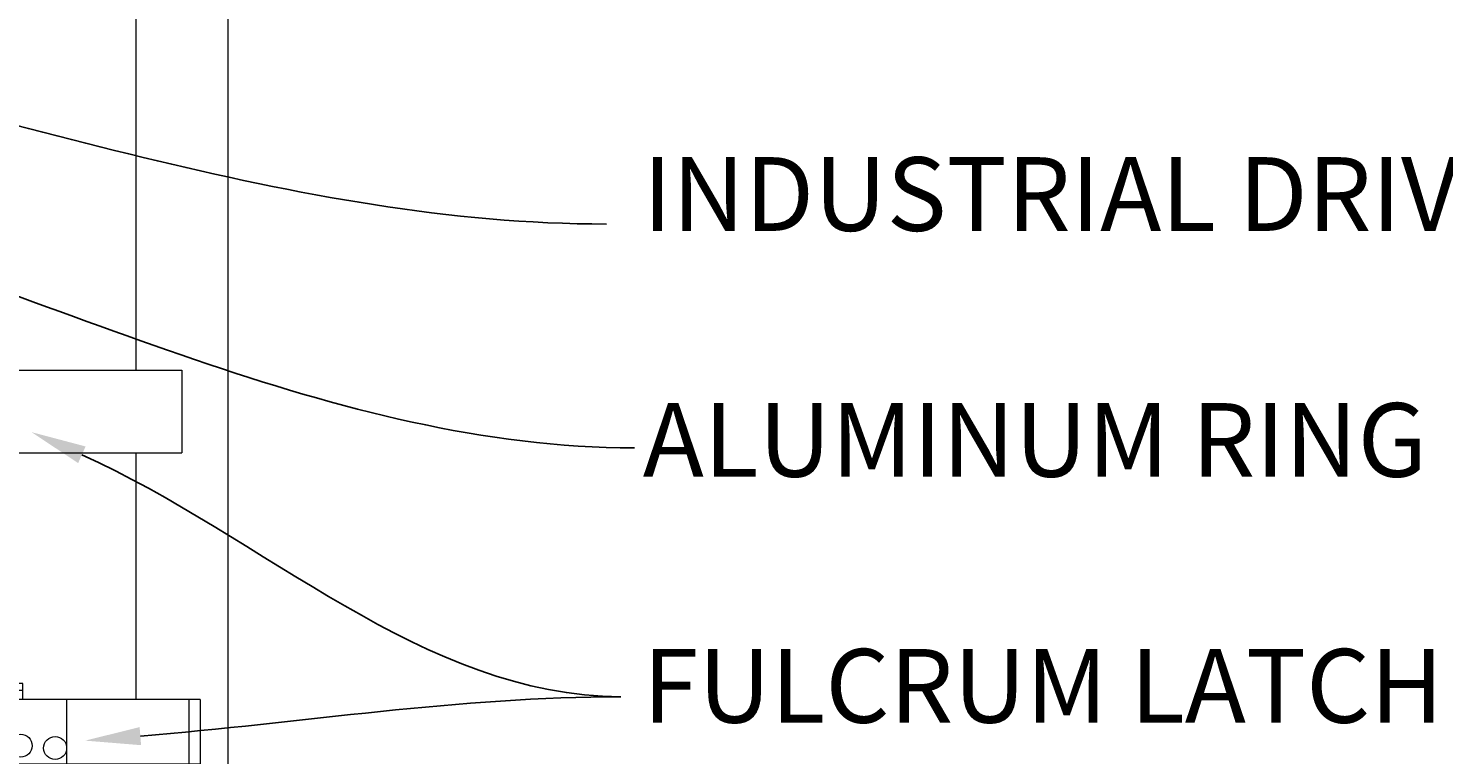
# Model space of a CAD drawing. Extents: x 99 to 5586, y 118 to 706.
# Drawn here: x 5459 to 5497, y 642 to 662 of the extents above; entities that cross this region are included whole.
import ezdxf
from ezdxf import colors
from ezdxf.entities.mleader import LeaderData, LeaderLine
from ezdxf.math import Vec2, Vec3

# ---------------------------------------------------------------- set-up
doc = ezdxf.new("R2010")
doc.units = 0
doc.header["$LTSCALE"] = 10
doc.header["$MEASUREMENT"] = 0
for name, color, linetype, lineweight in [('2', 5, 'CONTINUOUS', 30), ('3', 6, 'CONTINUOUS', 20), ('5', 50, 'CONTINUOUS', 9)]:
    doc.layers.add(name, color=color, linetype=linetype, lineweight=lineweight)
doc.styles.add('ARIAL', font='arial.ttf')
doc.styles.get("Standard").update_dxf_attribs({"font": 'txt.shx', "height": 0.09375})

# ---------------------------------------------------------------- blocks, each defined once
blk = doc.blocks.new('2in FULCRUM LATCH ASSEMBLY')
at = {"layer": '5'}
for p, q in [((1118.102, -181.825), (1123.929, -181.825)), ((1123.929, -181.825), (1123.929, -184.062)), ((1118.102, -184.062), (1123.929, -184.062)), ((1117.806, -189.944), (1117.181, -189.944)), ((1117.806, -189.944), (1117.806, -190.132)), ((1116.681, -190.319), (1116.681, -191.069)), ((1116.993, -190.319), (1116.681, -190.319)), ((1116.993, -190.132), (1116.993, -190.757)), ((1117.181, -190.757), (1117.181, -190.132)), ((1117.806, -190.132), (1117.181, -190.132)), ((1119.368, -190.194), (1119.181, -190.194)), ((1119.368, -190.194), (1119.368, -190.757)), ((1119.618, -190.319), (1119.368, -190.319)), ((1119.618, -190.319), (1119.368, -190.319)), ((1119.618, -190.757), (1119.618, -190.319)), ((1116.681, -190.507), (1116.619, -190.507)), ((1116.619, -190.507), (1116.619, -190.882)), ((1124.431, -190.757), (1116.931, -190.757)), ((1116.993, -190.694), (1117.181, -190.694)), ((1119.618, -190.507), (1119.368, -190.507)), ((1120.806, -192.507), (1120.806, -190.757)), ((1124.118, -190.757), (1124.118, -192.507)), ((1124.431, -190.757), (1124.431, -192.507)), ((1116.681, -190.882), (1116.619, -190.882)), ((1116.857, -191.069), (1116.681, -191.069)), ((1124.431, -192.507), (1116.931, -192.507)), ((1119.368, -192.507), (1119.368, -193.694)), ((1120.931, -192.695), (1119.368, -192.695)), ((1116.868, -193.007), (1116.619, -193.007)), ((1116.619, -193.007), (1116.619, -193.382)), ((1116.868, -192.819), (1116.868, -193.569)), ((1117.181, -192.819), (1116.868, -192.819)), ((1119.618, -192.819), (1119.368, -192.819)), ((1119.618, -192.819), (1119.368, -192.819)), ((1119.618, -193.007), (1119.368, -193.007)), ((1119.618, -192.819), (1119.618, -193.569)), ((1116.868, -193.382), (1116.619, -193.382)), ((1119.618, -193.382), (1119.368, -193.382)), ((1117.181, -193.569), (1116.868, -193.569)), ((1119.368, -193.694), (1119.181, -193.694)), ((1119.618, -193.569), (1119.368, -193.569)), ((1119.618, -193.569), (1119.368, -193.569))]:
    blk.add_line(p, q, dxfattribs=at)
for centre in [(1119.556, -192.007), (1120.493, -192.07)]:
    blk.add_circle(centre, 0.312, dxfattribs=at)
for centre, radius, start, end in [((1121.937, -182.944), 3.994, 163.7398, 196.2602), ((1117.181, -190.132), 0.187, 90, 180), ((1119.931, -191.632), 3.125, 163.7398, 196.2602), ((1118.743, -191.945), 2.312, 341.0754, 345.922)]:
    blk.add_arc(centre, radius, start, end, dxfattribs=at)

msp = doc.modelspace()

# ---------------------------------------------------------------- linework, layer by layer
at = {"layer": '3'}
for p, q in [((5461.55525, 682.03267), (5461.55525, 652.67368)), ((5464.05525, 682.03267), (5464.05525, 600.79801)), ((5461.55525, 650.43691), (5461.55525, 643.74156))]:
    msp.add_line(p, q, dxfattribs=at)

# ---------------------------------------------------------------- block references
at = {"layer": '2'}
msp.add_blockref('2in FULCRUM LATCH ASSEMBLY', (4338.87471, 834.49904), dxfattribs=at)

# ---------------------------------------------------------------- texts
at = {"layer": '5', "insert": (5475.30818, 685.123), "char_height": 2, "attachment_point": 1, "style": 'ARIAL'}
msp.add_mtext_dynamic_manual_height_columns('PRESSED STEEL SQ POST  CAP \\P\\P2" PRESSED STEEL SQ CAP\\P\\PCURVED TOP PICKET- SEE DETAIL\\P\\P1-3/8" X 1-1/2" 11 GA U-CHANNEL RAIL\\P\\PINDUSTRIAL DRIVE RIVET^J\\PALUMINUM RING INSTALLED w/ INDUSTRIAL DRIVE RIVET\\P\\PFULCRUM LATCH ASSEMBLY w/ STRIKE STRAP\\P\\P1" SQ. PICKET -  14GA, 16GA, OR 18GA\\P\\PPOST - SEE NOTE 7\\P\\P1/4" %%C STAINLESS STEEL AIRCRAFT CABLE w/ COMPRESSION SLEEVE AND THIMBLE. INSTALLED w/ 5/16 %%C EYEBOLT\\P\\PPRESSED STEEL HINGE- SEE DETAIL\\P\\PCONCRETE (BY OTHER)', width=95.0765342, gutter_width=0.46875, heights=[104.00225], dxfattribs=at)

# ---------------------------------------------------------------- leaders
at = {"layer": '5'}
ml = msp.add_multileader_mtext('Standard', dxfattribs=at)
ml.set_content('')
ml.set_leader_properties()
ml.build(insert=Vec2(0, 0))
ml.multileader.update_dxf_attribs({"leader_type": 2, "text_right_attachment_type": 6, "dogleg_length": 0.36, "arrow_head_size": 1.5})
ctx = ml.context
ctx.base_point, ctx.char_height, ctx.arrow_head_size, ctx.landing_gap_size, ctx.plane_origin = Vec3(5474.32471, 656.63674), 0.09375, 1.5, 0.09, Vec3(5474.32471, 656.63674)
ctx.right_attachment = 6
notes = []
notes.append((ctx, [(0, (1, 1, 0), (5473.96471, 656.63674), (1, 0), 0.36, [(0, [(5447.82407, 661.73934)], 0, [])])]))
ctx.mtext, ml.multileader.dxf.content_type = None, 0
ml = msp.add_multileader_mtext('Standard', dxfattribs=at)
ml.set_content('')
ml.set_leader_properties()
ml.build(insert=Vec2(0, 0))
ml.multileader.update_dxf_attribs({"leader_type": 2, "text_right_attachment_type": 6, "dogleg_length": 0.36, "arrow_head_size": 1.5})
ctx = ml.context
ctx.base_point, ctx.char_height, ctx.arrow_head_size, ctx.landing_gap_size, ctx.plane_origin = Vec3(5475.08219, 650.56971), 0.09375, 1.5, 0.09, Vec3(5474.02429, 647.14229)
ctx.right_attachment = 6
notes.append((ctx, [(0, (1, 1, 0), (5474.72219, 650.56971), (1, 0), 0.36, [(0, [(5449.98391, 657.34297)], 0, [])])]))
ctx.mtext, ml.multileader.dxf.content_type = None, 0
ml = msp.add_multileader_mtext('Standard', dxfattribs=at)
ml.set_content('')
ml.set_leader_properties()
ml.build(insert=Vec2(0, 0))
ml.multileader.update_dxf_attribs({"leader_type": 2, "text_right_attachment_type": 6, "dogleg_length": 0.36, "arrow_head_size": 1.5})
ctx = ml.context
ctx.base_point, ctx.char_height, ctx.arrow_head_size, ctx.landing_gap_size, ctx.plane_origin = Vec3(5474.71749, 643.82064), 0.09375, 1.5, 0.09, Vec3(5474.10237, 639.88382)
ctx.right_attachment = 6
notes.append((ctx, [(0, (1, 1, 0), (5474.35749, 643.82064), (1, 0), 0.36, [(0, [(5458.72388, 650.99564)], 0, [])])]))
ctx.mtext, ml.multileader.dxf.content_type = None, 0
ml = msp.add_multileader_mtext('Standard', dxfattribs=at)
ml.set_content('')
ml.set_leader_properties()
ml.build(insert=Vec2(0, 0))
ml.multileader.update_dxf_attribs({"leader_type": 2, "text_right_attachment_type": 6, "dogleg_length": 0.36, "arrow_head_size": 1.5})
ctx = ml.context
ctx.base_point, ctx.char_height, ctx.arrow_head_size, ctx.landing_gap_size, ctx.plane_origin = Vec3(5474.71749, 643.82064), 0.09375, 1.5, 0.09, Vec3(5474.10237, 639.88382)
ctx.right_attachment = 6
notes.append((ctx, [(0, (1, 1, 0), (5474.35749, 643.82064), (1, 0), 0.36, [(0, [(5460.18442, 642.6296)], 0, [])])]))
ctx.mtext, ml.multileader.dxf.content_type = None, 0
for ctx, leaders in notes:
    for number, flags, end, landing, length, lines in leaders:
        leader = LeaderData()
        leader.index, (leader.has_last_leader_line, leader.has_dogleg_vector, leader.attachment_direction) = number, flags
        leader.last_leader_point, leader.dogleg_vector, leader.dogleg_length = Vec3(end), Vec3(landing), length
        for number, points, colour, breaks in lines:
            line = LeaderLine()
            line.index, line.vertices, line.color, line.breaks = number, Vec3.list(points), colors.encode_raw_color(colour), breaks
            leader.lines.append(line)
        ctx.leaders.append(leader)

doc.saveas('drawing.dxf')
